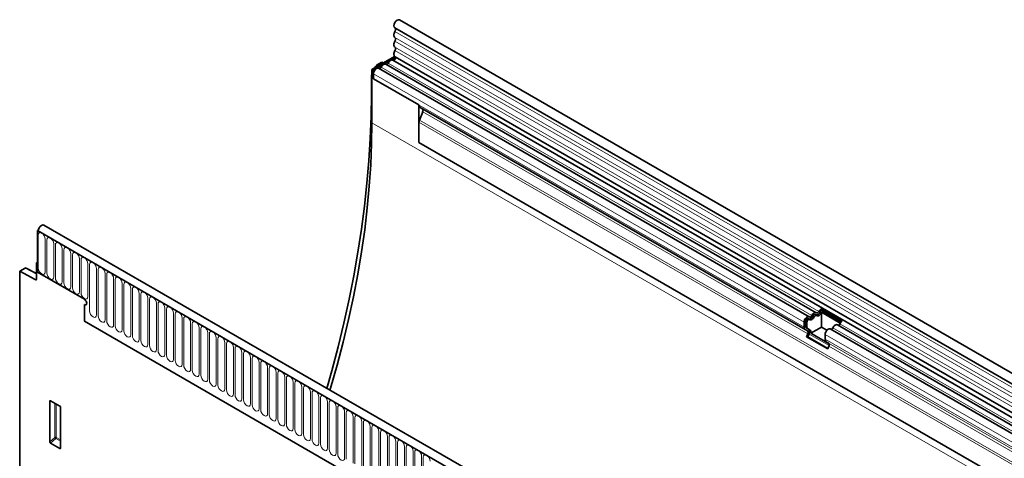
# Model space of a CAD drawing. Units: millimetres. Extents: x -670 to 1110, y -462 to 834.
# Drawn here: x -670 to -218, y 75 to 277 of the extents above; entities that cross this region are included whole.
import ezdxf

# ---------------------------------------------------------------- set-up
doc = ezdxf.new("R2010")
doc.units = ezdxf.units.MM
doc.linetypes.add('SLD-Durchgehend', pattern=[0])
doc.layers.add('133506', color=7, linetype='Continuous', lineweight=25)
doc.layers.add('TANGENT_EDGES', color=4, linetype='Continuous', lineweight=25)

# ---------------------------------------------------------------- blocks, each defined once
blk = doc.blocks.new('1032372-M_D_ISOMETRIC VIEW')
at = {"layer": '133506', "linetype": 'SLD-Durchgehend', "lineweight": 35}
for p, q in [((1051.95, 431.82), (346.26, 839.21)), ((344.13, 835.53), (1049.82, 428.14)), ((343.99, 822.48), (333.61, 816.49)), ((344.19, 822.31), (1049.88, 414.92)), ((344.46, 821.94), (334.32, 816.09)), ((334.91, 817.24), (335.27, 817.88)), ((338.21, 819.81), (335.77, 818.4)), ((338.21, 819.81), (338.8, 819.49)), ((537.42, 704.84), (339.92, 818.85)), ((1048.44, 413.56), (343.15, 820.72)), ((333.61, 816.49), (334.32, 816.09)), ((333.61, 792), (333.61, 816.49)), ((334.32, 816.09), (334.32, 812.21)), ((334.32, 812.21), (334.32, 814.48)), ((534.18, 702.97), (336.69, 816.98)), ((333.36, 812.87), (333.36, 804.91)), ((334.32, 812.21), (355.18, 800.17)), ((355.18, 800.17), (355.18, 782.98)), ((356.88, 797.06), (355.37, 793.18)), ((356.04, 798.83), (355.7, 799.03)), ((532.33, 697.06), (355.7, 799.03)), ((356.04, 798.83), (356.71, 798.44)), ((355.18, 782.98), (355.18, 792.25)), ((355.18, 782.98), (1019.15, 399.67)), ((180.57, 742.74), (180.17, 742.51)), ((180.17, 742.51), (180.17, 723.42)), ((180.17, 742.51), (180.53, 742.31)), ((886.57, 334.71), (180.17, 742.51)), ((888.78, 337.63), (183.09, 745.01)), ((180.17, 727.91), (179.82, 727.71)), ((180.17, 727.51), (179.82, 727.71)), ((179.82, 727.71), (179.82, 720.42)), ((180.17, 723.42), (180.17, 727.51)), ((174.48, 725.29), (172.04, 723.88)), ((172.04, 723.88), (172.04, 512.19)), ((172.04, 723.88), (179.13, 720)), ((179.82, 722.83), (174.96, 725.34)), ((201.74, 710.97), (180.17, 723.42)), ((201.74, 708.52), (201.74, 700.93)), ((539.59, 706.56), (549.28, 700.97)), ((539.59, 706.56), (539.63, 705.77)), ((539.63, 705.77), (548.75, 700.5)), ((539.88, 705), (548.43, 700.07)), ((539.88, 698.24), (539.88, 705)), ((201.74, 700.93), (794.86, 358.53)), ((531.82, 698.2), (531.82, 700.47)), ((532.52, 698.61), (532.52, 700.88)), ((533.16, 698.24), (533.16, 700.51)), ((534.32, 701.74), (533.68, 702.11)), ((537.55, 703.6), (536.92, 703.97)), ((533.34, 696.47), (532.33, 697.06)), ((533.84, 697.34), (532.83, 697.92)), ((534.48, 696.97), (533.47, 697.56)), ((539.88, 698.24), (534.96, 695.4)), ((542.33, 696.82), (539.88, 698.24)), ((887.74, 498.87), (543.87, 697.38)), ((890.97, 500.74), (547.1, 699.25)), ((533, 693.78), (533.51, 695.09)), ((533, 693.78), (542.69, 688.19)), ((533.61, 693.72), (533, 693.78)), ((533.61, 693.72), (534.13, 695.04)), ((533.61, 693.72), (542.78, 688.43)), ((543.27, 690.61), (534.96, 695.4)), ((541.5, 692.61), (541.5, 694.88)), ((543.03, 690.88), (542.02, 691.46)), ((542.69, 688.19), (543.2, 689.5)), ((185.83, 645.58), (185.83, 664.23)), ((186.18, 664.43), (190.43, 661.98)), ((190.78, 661.37), (190.78, 642.72)), ((190.45, 642.5), (186.16, 644.97))]:
    blk.add_line(p, q, dxfattribs=at)
at = {"layer": '133506', "linetype": 'SLD-Durchgehend', "lineweight": 35, "flags": 128}
for points in [[(346.26, 839.21), (346.25, 839.21), (345.76, 839.3), (345.18, 839.09), (344.6, 838.62), (344.12, 837.95), (343.8, 837.2), (343.69, 836.47), (343.82, 835.87), (344.13, 835.53)], [(344.18, 833.87), (343.97, 833.46), (343.82, 833.03), (343.72, 832.61), (343.69, 832.21), (343.72, 831.84), (343.82, 831.53), (343.97, 831.28), (344.18, 831.1)], [(344.2, 835.49), (344.29, 835.41), (344.38, 835.27), (344.45, 835.09), (344.47, 834.87), (344.45, 834.63), (344.4, 834.38), (344.31, 834.12), (344.18, 833.87)], [(344.18, 831.1), (344.3, 831), (344.39, 830.85), (344.45, 830.67), (344.47, 830.46), (344.45, 830.22), (344.39, 829.98), (344.3, 829.73), (344.18, 829.48)], [(344.18, 829.48), (343.97, 829.06), (343.82, 828.63), (343.72, 828.21), (343.69, 827.81), (343.72, 827.45), (343.82, 827.14), (343.97, 826.89), (344.18, 826.71)], [(344.18, 826.71), (344.3, 826.61), (344.39, 826.46), (344.45, 826.28), (344.47, 826.07), (344.45, 825.83), (344.39, 825.58), (344.3, 825.33), (344.18, 825.09)], [(344.31, 822.25), (344.41, 822.12), (344.47, 821.84), (344.41, 821.49), (344.25, 821.13), (344.01, 820.83), (343.74, 820.63), (343.47, 820.56), (343.41, 820.57)], [(344.18, 825.09), (343.97, 824.65), (343.81, 824.21), (343.72, 823.78), (343.69, 823.37), (343.73, 823), (343.85, 822.69), (344.02, 822.45), (344.19, 822.31)], [(337.86, 817.52), (337.75, 817.34), (337.62, 817.17), (337.48, 817.03), (337.32, 816.92), (337.17, 816.85), (337.03, 816.83), (336.95, 816.84)], [(339.92, 818.85), (339.81, 818.9), (339.54, 818.94), (339.25, 818.89), (338.94, 818.75), (338.63, 818.53), (338.34, 818.25), (338.08, 817.9), (337.86, 817.52)], [(341.09, 819.39), (340.98, 819.2), (340.85, 819.04), (340.71, 818.89), (340.56, 818.79), (340.41, 818.72), (340.26, 818.69), (340.18, 818.7)], [(343.15, 820.72), (343.04, 820.77), (342.77, 820.81), (342.48, 820.76), (342.17, 820.62), (341.86, 820.4), (341.57, 820.11), (341.31, 819.77), (341.09, 819.39)], [(336.69, 816.98), (336.48, 817.06), (336.09, 817.05), (335.67, 816.86), (335.25, 816.53), (334.87, 816.08), (334.58, 815.56), (334.39, 815.01), (334.32, 814.48)], [(333.36, 804.91), (333.23, 794.94), (332.85, 784.83), (332.22, 774.6), (331.33, 764.24), (330.19, 753.77), (328.8, 743.2), (327.15, 732.54), (325.26, 721.79), (323.13, 710.97), (320.75, 700.09), (318.12, 689.15), (315.25, 678.17), (312.98, 670.03)], [(314.35, 669.24), (314.63, 670.18), (317.63, 680.73), (320.38, 691.25), (322.87, 701.72), (325.12, 712.13), (327.1, 722.47), (328.82, 732.73), (330.28, 742.9), (331.48, 752.96), (332.41, 762.92), (333.08, 772.75), (333.48, 782.45), (333.61, 792)], [(183.09, 745.01), (182.62, 745.11), (182.04, 744.92), (181.46, 744.45), (180.97, 743.8), (180.64, 743.04), (180.53, 742.31)], [(201.74, 710.97), (202.14, 710.65), (202.49, 710.18), (202.72, 709.65), (202.8, 709.14), (202.72, 708.71), (202.49, 708.45), (202.14, 708.38), (201.74, 708.52)], [(201.74, 710.97), (202.14, 710.65), (202.49, 710.18), (202.72, 709.65), (202.8, 709.14), (202.72, 708.71), (202.49, 708.45), (202.14, 708.38), (201.74, 708.52)], [(201.74, 710.97), (202.14, 710.65), (202.49, 710.18), (202.72, 709.65), (202.8, 709.14), (202.72, 708.71), (202.49, 708.45), (202.14, 708.38), (201.74, 708.52)], [(535.35, 703.51), (535.57, 703.89), (535.83, 704.24), (536.13, 704.52), (536.44, 704.74), (536.74, 704.88), (537.04, 704.93), (537.3, 704.89), (537.52, 704.76)], [(537.52, 704.76), (537.63, 704.7), (537.76, 704.68), (537.9, 704.71), (538.05, 704.78), (538.2, 704.88), (538.35, 705.02), (538.48, 705.19), (538.58, 705.38)], [(537.6, 703.57), (537.82, 703.44), (538.09, 703.4), (538.38, 703.45), (538.69, 703.59), (539, 703.81), (539.29, 704.1), (539.55, 704.44), (539.77, 704.82)], [(531.82, 700.47), (531.88, 701), (532.07, 701.55), (532.37, 702.07), (532.75, 702.52), (533.16, 702.85), (533.59, 703.03), (533.97, 703.05), (534.29, 702.9)], [(532.52, 700.88), (532.56, 701.14), (532.65, 701.41), (532.79, 701.66), (532.98, 701.89), (533.18, 702.05), (533.39, 702.14), (533.58, 702.14), (533.68, 702.11)], [(533.16, 700.51), (533.19, 700.77), (533.29, 701.04), (533.43, 701.3), (533.62, 701.52), (533.82, 701.68), (534.03, 701.77), (534.22, 701.78), (534.37, 701.7)], [(534.29, 702.9), (534.4, 702.84), (534.52, 702.82), (534.67, 702.84), (534.82, 702.91), (534.97, 703.02), (535.11, 703.16), (535.24, 703.33), (535.35, 703.51)], [(534.37, 701.7), (534.59, 701.58), (534.85, 701.54), (535.15, 701.59), (535.46, 701.73), (535.76, 701.94), (536.06, 702.23), (536.32, 702.57), (536.54, 702.95)], [(535.9, 703.32), (536.01, 703.51), (536.14, 703.68), (536.28, 703.82), (536.44, 703.92), (536.59, 703.99), (536.73, 704.02), (536.86, 704), (536.92, 703.97)], [(536.54, 702.95), (536.65, 703.14), (536.78, 703.31), (536.92, 703.45), (537.07, 703.56), (537.22, 703.62), (537.37, 703.65), (537.5, 703.63), (537.6, 703.57)], [(541.5, 694.88), (541.57, 695.4), (541.76, 695.95), (542.06, 696.48), (542.43, 696.93), (542.85, 697.26), (543.27, 697.44), (543.66, 697.46), (543.87, 697.38)], [(545.04, 697.92), (545.26, 698.3), (545.52, 698.64), (545.81, 698.93), (546.12, 699.15), (546.43, 699.29), (546.72, 699.34), (546.99, 699.3), (547.1, 699.25)]]:
    blk.add_lwpolyline(points, dxfattribs=at)
at = {"layer": '133506', "linetype": 'SLD-Durchgehend', "lineweight": 35}
for centre, radius, start, end in [((356.43, 800.05), 1.26, 174.3796, 234.302), ((355.92, 797.65), 1.12, 328.7012, 45.2148), ((357.78, 792.2), 2.6, 157.9788, 178.8918), ((179.39, 720.35), 0.434, 233.0502, 9.5582), ((537.17, 705.89), 2.09, 271.173, 340.4519), ((541.28, 704.1), 2.98, 124.367, 154.6365), ((540.46, 704.56), 1.46, 124.367, 154.6365), ((541.26, 704.08), 1.66, 146.4226, 153.7033), ((533.94, 704.02), 2.09, 271.173, 340.4519), ((550.97, 698.51), 2.98, 124.367, 154.6365), ((533.07, 698.08), 1.26, 174.3796, 234.302), ((533.27, 698.54), 0.755, 174.3796, 234.302), ((533.91, 698.17), 0.755, 174.3796, 234.302), ((532.55, 695.68), 1.12, 328.7012, 45.2148), ((532.53, 696.01), 1.87, 328.7012, 45.2148), ((533.55, 695.83), 1.48, 343.1465, 50.9202), ((544.05, 698.28), 1.05, 274.2512, 339.9341), ((547.28, 700.15), 1.05, 274.2512, 339.9341), ((542.76, 692.49), 1.26, 174.3796, 234.302), ((542.24, 690.08), 1.12, 328.7012, 45.2148)]:
    blk.add_arc(centre, radius, start, end, dxfattribs=at)
for centre, major_axis, ratio, start_param, end_param in [((335.78, 817.59), (0.5, 0.866), 0.577777, 0.785659, 1.570372), ((336.9, 814.9), (2.5, 4.33), 0.577777, 1.973001, 2.35577), ((355.34, 799.24), (1, -0.577), 0.00007, 0.785439, 1.296482), ((174.48, 724.47), (0.5, 0.867), 0.576986, 6.282762, 7.06816), ((186.19, 664.01), (-0.258, 0.446), 0.560226, 5.512943, 7.053581), ((190.42, 661.57), (-0.25, 0.433), 0.595062, 3.942156, 5.482794), ((186.19, 645.41), (-0.218, 0.463), 0.616456, 0.91829, 2.415633), ((190.42, 642.96), (-0.245, 0.492), 0.533247, 2.464789, 3.962133)]:
    blk.add_ellipse(centre, major_axis=major_axis, ratio=ratio, start_param=start_param, end_param=end_param, dxfattribs=at)
at = {"layer": 'TANGENT_EDGES', "linetype": 'SLD-Durchgehend', "lineweight": 18}
for p, q in [((1049.87, 426.49), (344.18, 833.87)), ((1049.87, 423.72), (344.18, 831.1)), ((1049.87, 422.09), (344.18, 829.48)), ((1049.87, 419.32), (344.18, 826.71)), ((1049.87, 417.7), (344.18, 825.09)), ((335.64, 817.66), (335.27, 817.88)), ((335.77, 818.4), (336.35, 818.07)), ((535.35, 703.51), (337.86, 817.52)), ((538.58, 705.38), (341.09, 819.39)), ((531.82, 700.47), (334.32, 814.48)), ((333.61, 812.72), (333.36, 812.87)), ((531.82, 698.2), (334.32, 812.21)), ((333.36, 804.91), (333.61, 804.76)), ((533.34, 696.47), (356.71, 798.44)), ((533.51, 695.09), (356.88, 797.06)), ((333.61, 792), (1040.72, 383.79)), ((1019.15, 408.95), (355.18, 792.25)), ((1019.15, 409.98), (355.37, 793.18)), ((1019.15, 399.67), (355.18, 782.98)), ((180.53, 742.31), (886.22, 334.92)), ((180.56, 725.34), (180.56, 740.45)), ((183.71, 738.63), (183.71, 723.52)), ((184.48, 723.08), (184.48, 738.19)), ((187.64, 736.36), (187.64, 721.26)), ((188.41, 720.81), (188.41, 735.92)), ((191.56, 734.1), (191.56, 718.99)), ((192.33, 718.55), (192.33, 733.65)), ((195.49, 731.83), (195.49, 716.73)), ((196.25, 716.28), (196.25, 731.39)), ((199.41, 729.57), (199.41, 714.46)), ((200.18, 714.02), (200.18, 729.12)), ((203.33, 727.3), (203.33, 712.19)), ((179.82, 722.52), (174.48, 725.29)), ((204.1, 705.63), (204.1, 726.86)), ((207.26, 725.04), (207.26, 703.81)), ((208.03, 703.36), (208.03, 724.59)), ((211.18, 722.77), (211.18, 701.54)), ((179.13, 720), (179.82, 720.4)), ((211.95, 701.1), (211.95, 722.33)), ((215.11, 720.5), (215.11, 699.27)), ((215.88, 698.83), (215.88, 720.06)), ((219.03, 718.24), (219.03, 697.01)), ((219.8, 696.57), (219.8, 717.8)), ((222.96, 715.97), (222.96, 694.74)), ((223.73, 694.3), (223.73, 715.53)), ((226.88, 713.71), (226.88, 692.48)), ((227.65, 692.03), (227.65, 713.26)), ((230.81, 711.44), (230.81, 690.21)), ((231.57, 689.77), (231.57, 711)), ((234.73, 709.18), (234.73, 687.95)), ((235.5, 687.5), (235.5, 708.73)), ((238.65, 706.91), (238.65, 685.68)), ((239.42, 685.24), (239.42, 706.47)), ((242.58, 704.65), (242.58, 683.42)), ((539.14, 705.19), (539.77, 704.82)), ((201.74, 700.93), (794.86, 358.53)), ((243.35, 682.97), (243.35, 704.2)), ((246.5, 702.38), (246.5, 681.15)), ((247.27, 680.71), (247.27, 701.94)), ((250.43, 700.11), (250.43, 678.88)), ((532.52, 700.88), (533.16, 700.51)), ((535.9, 703.32), (536.54, 702.95)), ((251.2, 678.44), (251.2, 699.67)), ((254.35, 697.85), (254.35, 676.62)), ((255.12, 676.18), (255.12, 697.41)), ((258.28, 695.58), (258.28, 674.35)), ((532.52, 698.61), (533.16, 698.24)), ((532.83, 697.92), (533.47, 697.56)), ((533.84, 697.34), (534.48, 696.97)), ((888.9, 499.41), (545.04, 697.92)), ((892.14, 501.28), (548.27, 699.79)), ((259.04, 673.91), (259.04, 695.14)), ((262.2, 693.32), (262.2, 672.09)), ((262.97, 671.64), (262.97, 692.87)), ((266.13, 691.05), (266.13, 669.82)), ((534.13, 695.04), (543.28, 689.75)), ((885.37, 496.37), (541.5, 694.88)), ((885.37, 494.1), (541.5, 692.61)), ((885.89, 492.96), (542.02, 691.46)), ((266.89, 669.38), (266.89, 690.61)), ((270.05, 688.79), (270.05, 667.56)), ((270.82, 667.11), (270.82, 688.34)), ((273.97, 686.52), (273.97, 665.29)), ((886.9, 492.37), (543.03, 690.88)), ((887.07, 490.99), (543.2, 689.5)), ((274.74, 664.85), (274.74, 686.08)), ((277.9, 684.26), (277.9, 663.03)), ((278.67, 662.58), (278.67, 683.81)), ((281.82, 681.99), (281.82, 660.76)), ((282.59, 660.32), (282.59, 681.55)), ((285.75, 679.72), (285.75, 658.49)), ((286.52, 658.05), (286.52, 679.28)), ((289.67, 677.46), (289.67, 656.23)), ((290.44, 655.79), (290.44, 677.02)), ((293.6, 675.19), (293.6, 653.96)), ((294.36, 653.52), (294.36, 674.75)), ((297.52, 672.93), (297.52, 651.7)), ((298.29, 651.25), (298.29, 672.48)), ((301.45, 670.66), (301.45, 649.43)), ((302.21, 648.99), (302.21, 670.22)), ((186.33, 664.35), (185.83, 664.23)), ((305.37, 668.4), (305.37, 647.17)), ((306.14, 646.72), (306.14, 667.95)), ((309.29, 666.13), (309.29, 644.9)), ((310.06, 644.46), (310.06, 665.69)), ((188.19, 647.62), (188.19, 663.27)), ((188.83, 662.9), (188.83, 647.58)), ((313.22, 663.87), (313.22, 642.64)), ((313.99, 642.19), (313.99, 663.42)), ((317.14, 661.6), (317.14, 640.37)), ((317.91, 639.93), (317.91, 661.16)), ((321.07, 659.33), (321.07, 638.1)), ((321.84, 637.66), (321.84, 658.89)), ((324.99, 657.07), (324.99, 635.84)), ((325.76, 635.4), (325.76, 656.63)), ((328.92, 654.8), (328.92, 633.57)), ((329.68, 633.13), (329.68, 654.36)), ((332.84, 652.54), (332.84, 631.31)), ((333.61, 630.87), (333.61, 652.1)), ((185.83, 645.58), (188.19, 647.62)), ((188.62, 647.1), (186.16, 644.97)), ((190.78, 645.85), (188.62, 647.1)), ((188.83, 647.58), (190.78, 646.46)), ((336.77, 650.27), (336.77, 629.04)), ((337.53, 628.6), (337.53, 649.83)), ((340.69, 648.01), (340.69, 626.78)), ((341.46, 626.33), (341.46, 647.56)), ((190.45, 642.5), (190.78, 642.99)), ((344.61, 645.74), (344.61, 624.51)), ((345.38, 624.07), (345.38, 645.3)), ((348.54, 643.48), (348.54, 622.25)), ((349.31, 621.8), (349.31, 643.03)), ((352.46, 641.21), (352.46, 619.98)), ((353.23, 619.54), (353.23, 640.77)), ((356.39, 638.95), (356.39, 617.72)), ((357.16, 617.27), (357.16, 638.5))]:
    blk.add_line(p, q, dxfattribs=at)
at = {"layer": 'TANGENT_EDGES', "linetype": 'SLD-Durchgehend', "lineweight": 18, "flags": 128}
for points in [[(180.56, 740.45), (180.68, 741.08), (181.02, 741.47), (181.53, 741.57), (182.13, 741.36), (182.74, 740.87), (183.25, 740.18), (183.59, 739.4), (183.71, 738.63)], [(184.48, 738.19), (184.6, 738.81), (184.94, 739.21), (185.45, 739.31), (186.06, 739.1), (186.66, 738.61), (187.17, 737.92), (187.52, 737.13), (187.64, 736.36)], [(188.41, 735.92), (188.53, 736.55), (188.87, 736.94), (189.38, 737.04), (189.98, 736.83), (190.59, 736.34), (191.1, 735.65), (191.44, 734.86), (191.56, 734.1)], [(192.33, 733.65), (192.45, 734.28), (192.79, 734.68), (193.3, 734.78), (193.91, 734.57), (194.51, 734.08), (195.02, 733.39), (195.37, 732.6), (195.49, 731.83)], [(196.25, 731.39), (196.37, 732.02), (196.72, 732.41), (197.23, 732.51), (197.83, 732.3), (198.44, 731.81), (198.95, 731.12), (199.29, 730.33), (199.41, 729.57)], [(200.18, 729.12), (200.3, 729.75), (200.64, 730.15), (201.15, 730.24), (201.76, 730.03), (202.36, 729.55), (202.87, 728.86), (203.21, 728.07), (203.33, 727.3)], [(204.1, 726.86), (204.22, 727.49), (204.57, 727.88), (205.08, 727.98), (205.68, 727.77), (206.29, 727.28), (206.8, 726.59), (207.14, 725.8), (207.26, 725.04)], [(183.71, 723.52), (183.59, 722.89), (183.25, 722.5), (182.74, 722.4), (182.13, 722.61), (181.53, 723.1), (181.02, 723.79), (180.68, 724.58), (180.56, 725.34)], [(187.64, 721.26), (187.52, 720.63), (187.17, 720.24), (186.66, 720.14), (186.06, 720.35), (185.45, 720.83), (184.94, 721.52), (184.6, 722.31), (184.48, 723.08)], [(208.03, 724.59), (208.15, 725.22), (208.49, 725.61), (209, 725.71), (209.61, 725.5), (210.21, 725.02), (210.72, 724.33), (211.06, 723.54), (211.18, 722.77)], [(211.95, 722.33), (212.07, 722.95), (212.41, 723.35), (212.93, 723.45), (213.53, 723.24), (214.13, 722.75), (214.65, 722.06), (214.99, 721.27), (215.11, 720.5)], [(191.56, 718.99), (191.44, 718.36), (191.1, 717.97), (190.59, 717.87), (189.98, 718.08), (189.38, 718.57), (188.87, 719.26), (188.53, 720.05), (188.41, 720.81)], [(195.49, 716.73), (195.37, 716.1), (195.02, 715.7), (194.51, 715.6), (193.91, 715.81), (193.3, 716.3), (192.79, 716.99), (192.45, 717.78), (192.33, 718.55)], [(215.88, 720.06), (216, 720.69), (216.34, 721.08), (216.85, 721.18), (217.45, 720.97), (218.06, 720.49), (218.57, 719.79), (218.91, 719.01), (219.03, 718.24)], [(219.8, 717.8), (219.92, 718.42), (220.26, 718.82), (220.77, 718.92), (221.38, 718.71), (221.98, 718.22), (222.49, 717.53), (222.84, 716.74), (222.96, 715.97)], [(199.41, 714.46), (199.29, 713.83), (198.95, 713.44), (198.44, 713.34), (197.83, 713.55), (197.23, 714.04), (196.72, 714.73), (196.37, 715.52), (196.25, 716.28)], [(203.33, 712.19), (203.21, 711.57), (202.87, 711.17), (202.36, 711.07), (201.76, 711.28), (201.15, 711.77), (200.64, 712.46), (200.3, 713.25), (200.18, 714.02)], [(223.73, 715.53), (223.85, 716.16), (224.19, 716.55), (224.7, 716.65), (225.3, 716.44), (225.91, 715.95), (226.42, 715.26), (226.76, 714.47), (226.88, 713.71)], [(227.65, 713.26), (227.77, 713.89), (228.11, 714.29), (228.62, 714.39), (229.23, 714.18), (229.83, 713.69), (230.34, 713), (230.69, 712.21), (230.81, 711.44)], [(231.57, 711), (231.69, 711.63), (232.04, 712.02), (232.55, 712.12), (233.15, 711.91), (233.76, 711.42), (234.27, 710.73), (234.61, 709.94), (234.73, 709.18)], [(235.5, 708.73), (235.62, 709.36), (235.96, 709.76), (236.47, 709.85), (237.08, 709.64), (237.68, 709.16), (238.19, 708.47), (238.53, 707.68), (238.65, 706.91)], [(207.26, 703.81), (207.14, 703.18), (206.8, 702.78), (206.29, 702.68), (205.68, 702.89), (205.08, 703.38), (204.57, 704.07), (204.22, 704.86), (204.1, 705.63)], [(239.42, 706.47), (239.54, 707.1), (239.89, 707.49), (240.4, 707.59), (241, 707.38), (241.61, 706.89), (242.12, 706.2), (242.46, 705.41), (242.58, 704.65)], [(243.35, 704.2), (243.47, 704.83), (243.81, 705.22), (244.32, 705.32), (244.93, 705.11), (245.53, 704.63), (246.04, 703.94), (246.38, 703.15), (246.5, 702.38)], [(211.18, 701.54), (211.06, 700.91), (210.72, 700.52), (210.21, 700.42), (209.61, 700.63), (209, 701.12), (208.49, 701.81), (208.15, 702.6), (208.03, 703.36)], [(215.11, 699.27), (214.99, 698.65), (214.65, 698.25), (214.13, 698.15), (213.53, 698.36), (212.93, 698.85), (212.41, 699.54), (212.07, 700.33), (211.95, 701.1)], [(247.27, 701.94), (247.39, 702.56), (247.73, 702.96), (248.25, 703.06), (248.85, 702.85), (249.45, 702.36), (249.97, 701.67), (250.31, 700.88), (250.43, 700.11)], [(251.2, 699.67), (251.32, 700.3), (251.66, 700.69), (252.17, 700.79), (252.77, 700.58), (253.38, 700.1), (253.89, 699.4), (254.23, 698.62), (254.35, 697.85)], [(219.03, 697.01), (218.91, 696.38), (218.57, 695.99), (218.06, 695.89), (217.45, 696.1), (216.85, 696.58), (216.34, 697.28), (216, 698.06), (215.88, 698.83)], [(222.96, 694.74), (222.84, 694.12), (222.49, 693.72), (221.98, 693.62), (221.38, 693.83), (220.77, 694.32), (220.26, 695.01), (219.92, 695.8), (219.8, 696.57)], [(255.12, 697.41), (255.24, 698.03), (255.58, 698.43), (256.09, 698.53), (256.7, 698.32), (257.3, 697.83), (257.81, 697.14), (258.16, 696.35), (258.28, 695.58)], [(259.04, 695.14), (259.17, 695.77), (259.51, 696.16), (260.02, 696.26), (260.62, 696.05), (261.23, 695.56), (261.74, 694.87), (262.08, 694.08), (262.2, 693.32)], [(226.88, 692.48), (226.76, 691.85), (226.42, 691.46), (225.91, 691.36), (225.3, 691.57), (224.7, 692.05), (224.19, 692.74), (223.85, 693.53), (223.73, 694.3)], [(230.81, 690.21), (230.69, 689.58), (230.34, 689.19), (229.83, 689.09), (229.23, 689.3), (228.62, 689.79), (228.11, 690.48), (227.77, 691.27), (227.65, 692.03)], [(262.97, 692.87), (263.09, 693.5), (263.43, 693.9), (263.94, 694), (264.55, 693.79), (265.15, 693.3), (265.66, 692.61), (266.01, 691.82), (266.13, 691.05)], [(266.89, 690.61), (267.01, 691.24), (267.36, 691.63), (267.87, 691.73), (268.47, 691.52), (269.08, 691.03), (269.59, 690.34), (269.93, 689.55), (270.05, 688.79)], [(234.73, 687.95), (234.61, 687.32), (234.27, 686.92), (233.76, 686.83), (233.15, 687.04), (232.55, 687.52), (232.04, 688.21), (231.69, 689), (231.57, 689.77)], [(238.65, 685.68), (238.53, 685.05), (238.19, 684.66), (237.68, 684.56), (237.08, 684.77), (236.47, 685.26), (235.96, 685.95), (235.62, 686.74), (235.5, 687.5)], [(270.82, 688.34), (270.94, 688.97), (271.28, 689.37), (271.79, 689.46), (272.4, 689.26), (273, 688.77), (273.51, 688.08), (273.85, 687.29), (273.97, 686.52)], [(274.74, 686.08), (274.86, 686.71), (275.21, 687.1), (275.72, 687.2), (276.32, 686.99), (276.93, 686.5), (277.44, 685.81), (277.78, 685.02), (277.9, 684.26)], [(242.58, 683.42), (242.46, 682.79), (242.12, 682.39), (241.61, 682.29), (241, 682.5), (240.4, 682.99), (239.89, 683.68), (239.54, 684.47), (239.42, 685.24)], [(246.5, 681.15), (246.38, 680.52), (246.04, 680.13), (245.53, 680.03), (244.93, 680.24), (244.32, 680.73), (243.81, 681.42), (243.47, 682.21), (243.35, 682.97)], [(278.67, 683.81), (278.79, 684.44), (279.13, 684.83), (279.64, 684.93), (280.25, 684.72), (280.85, 684.24), (281.36, 683.55), (281.7, 682.76), (281.82, 681.99)], [(282.59, 681.55), (282.71, 682.18), (283.05, 682.57), (283.57, 682.67), (284.17, 682.46), (284.77, 681.97), (285.29, 681.28), (285.63, 680.49), (285.75, 679.72)], [(250.43, 678.88), (250.31, 678.26), (249.97, 677.86), (249.45, 677.76), (248.85, 677.97), (248.25, 678.46), (247.73, 679.15), (247.39, 679.94), (247.27, 680.71)], [(254.35, 676.62), (254.23, 675.99), (253.89, 675.6), (253.38, 675.5), (252.77, 675.71), (252.17, 676.19), (251.66, 676.89), (251.32, 677.67), (251.2, 678.44)], [(286.52, 679.28), (286.64, 679.91), (286.98, 680.3), (287.49, 680.4), (288.09, 680.19), (288.7, 679.71), (289.21, 679.01), (289.55, 678.23), (289.67, 677.46)], [(290.44, 677.02), (290.56, 677.64), (290.9, 678.04), (291.41, 678.14), (292.02, 677.93), (292.62, 677.44), (293.13, 676.75), (293.48, 675.96), (293.6, 675.19)], [(258.28, 674.35), (258.16, 673.73), (257.81, 673.33), (257.3, 673.23), (256.7, 673.44), (256.09, 673.93), (255.58, 674.62), (255.24, 675.41), (255.12, 676.18)], [(262.2, 672.09), (262.08, 671.46), (261.74, 671.07), (261.23, 670.97), (260.62, 671.18), (260.02, 671.66), (259.51, 672.35), (259.17, 673.14), (259.04, 673.91)], [(294.36, 674.75), (294.49, 675.38), (294.83, 675.77), (295.34, 675.87), (295.94, 675.66), (296.55, 675.17), (297.06, 674.48), (297.4, 673.69), (297.52, 672.93)], [(298.29, 672.48), (298.41, 673.11), (298.75, 673.51), (299.26, 673.61), (299.87, 673.4), (300.47, 672.91), (300.98, 672.22), (301.33, 671.43), (301.45, 670.66)], [(266.13, 669.82), (266.01, 669.19), (265.66, 668.8), (265.15, 668.7), (264.55, 668.91), (263.94, 669.4), (263.43, 670.09), (263.09, 670.88), (262.97, 671.64)], [(270.05, 667.56), (269.93, 666.93), (269.59, 666.53), (269.08, 666.44), (268.47, 666.65), (267.87, 667.13), (267.36, 667.82), (267.01, 668.61), (266.89, 669.38)], [(302.21, 670.22), (302.33, 670.85), (302.68, 671.24), (303.19, 671.34), (303.79, 671.13), (304.4, 670.64), (304.91, 669.95), (305.25, 669.16), (305.37, 668.4)], [(306.14, 667.95), (306.26, 668.58), (306.6, 668.98), (307.11, 669.08), (307.72, 668.87), (308.32, 668.38), (308.83, 667.69), (309.17, 666.9), (309.29, 666.13)], [(273.97, 665.29), (273.85, 664.66), (273.51, 664.27), (273, 664.17), (272.4, 664.38), (271.79, 664.87), (271.28, 665.56), (270.94, 666.35), (270.82, 667.11)], [(277.9, 663.03), (277.78, 662.4), (277.44, 662), (276.93, 661.9), (276.32, 662.11), (275.72, 662.6), (275.21, 663.29), (274.86, 664.08), (274.74, 664.85)], [(310.06, 665.69), (310.18, 666.32), (310.53, 666.71), (311.04, 666.81), (311.64, 666.6), (312.25, 666.11), (312.76, 665.42), (313.1, 664.63), (313.22, 663.87)], [(313.99, 663.42), (314.11, 664.05), (314.45, 664.44), (314.96, 664.54), (315.57, 664.33), (316.17, 663.85), (316.68, 663.16), (317.02, 662.37), (317.14, 661.6)], [(281.82, 660.76), (281.7, 660.13), (281.36, 659.74), (280.85, 659.64), (280.25, 659.85), (279.64, 660.34), (279.13, 661.03), (278.79, 661.82), (278.67, 662.58)], [(285.75, 658.49), (285.63, 657.87), (285.29, 657.47), (284.77, 657.37), (284.17, 657.58), (283.57, 658.07), (283.05, 658.76), (282.71, 659.55), (282.59, 660.32)], [(317.91, 661.16), (318.03, 661.79), (318.37, 662.18), (318.89, 662.28), (319.49, 662.07), (320.09, 661.58), (320.61, 660.89), (320.95, 660.1), (321.07, 659.33)], [(321.84, 658.89), (321.96, 659.52), (322.3, 659.91), (322.81, 660.01), (323.41, 659.8), (324.02, 659.32), (324.53, 658.63), (324.87, 657.84), (324.99, 657.07)], [(289.67, 656.23), (289.55, 655.6), (289.21, 655.21), (288.7, 655.11), (288.09, 655.32), (287.49, 655.81), (286.98, 656.5), (286.64, 657.28), (286.52, 658.05)], [(293.6, 653.96), (293.48, 653.34), (293.13, 652.94), (292.62, 652.84), (292.02, 653.05), (291.41, 653.54), (290.9, 654.23), (290.56, 655.02), (290.44, 655.79)], [(325.76, 656.63), (325.88, 657.25), (326.22, 657.65), (326.73, 657.75), (327.34, 657.54), (327.94, 657.05), (328.45, 656.36), (328.8, 655.57), (328.92, 654.8)], [(329.68, 654.36), (329.81, 654.99), (330.15, 655.38), (330.66, 655.48), (331.26, 655.27), (331.87, 654.78), (332.38, 654.09), (332.72, 653.31), (332.84, 652.54)], [(297.52, 651.7), (297.4, 651.07), (297.06, 650.68), (296.55, 650.58), (295.94, 650.79), (295.34, 651.27), (294.83, 651.96), (294.49, 652.75), (294.36, 653.52)], [(301.45, 649.43), (301.33, 648.8), (300.98, 648.41), (300.47, 648.31), (299.87, 648.52), (299.26, 649.01), (298.75, 649.7), (298.41, 650.49), (298.29, 651.25)], [(333.61, 652.1), (333.73, 652.72), (334.07, 653.12), (334.58, 653.22), (335.19, 653.01), (335.79, 652.52), (336.3, 651.83), (336.65, 651.04), (336.77, 650.27)], [(337.53, 649.83), (337.65, 650.46), (338, 650.85), (338.51, 650.95), (339.11, 650.74), (339.72, 650.25), (340.23, 649.56), (340.57, 648.77), (340.69, 648.01)], [(305.37, 647.17), (305.25, 646.54), (304.91, 646.15), (304.4, 646.05), (303.79, 646.26), (303.19, 646.74), (302.68, 647.43), (302.33, 648.22), (302.21, 648.99)], [(309.29, 644.9), (309.17, 644.27), (308.83, 643.88), (308.32, 643.78), (307.72, 643.99), (307.11, 644.48), (306.6, 645.17), (306.26, 645.96), (306.14, 646.72)], [(341.46, 647.56), (341.58, 648.19), (341.92, 648.59), (342.43, 648.69), (343.04, 648.48), (343.64, 647.99), (344.15, 647.3), (344.49, 646.51), (344.61, 645.74)], [(345.38, 645.3), (345.5, 645.93), (345.84, 646.32), (346.36, 646.42), (346.96, 646.21), (347.57, 645.72), (348.08, 645.03), (348.42, 644.24), (348.54, 643.48)], [(313.22, 642.64), (313.1, 642.01), (312.76, 641.61), (312.25, 641.51), (311.64, 641.72), (311.04, 642.21), (310.53, 642.9), (310.18, 643.69), (310.06, 644.46)], [(317.14, 640.37), (317.02, 639.74), (316.68, 639.35), (316.17, 639.25), (315.57, 639.46), (314.96, 639.95), (314.45, 640.64), (314.11, 641.43), (313.99, 642.19)], [(349.31, 643.03), (349.43, 643.66), (349.77, 644.05), (350.28, 644.15), (350.89, 643.94), (351.49, 643.46), (352, 642.77), (352.34, 641.98), (352.46, 641.21)], [(353.23, 640.77), (353.35, 641.4), (353.69, 641.79), (354.21, 641.89), (354.81, 641.68), (355.41, 641.19), (355.93, 640.5), (356.27, 639.71), (356.39, 638.95)], [(321.07, 638.1), (320.95, 637.48), (320.61, 637.08), (320.09, 636.98), (319.49, 637.19), (318.89, 637.68), (318.37, 638.37), (318.03, 639.16), (317.91, 639.93)], [(357.16, 638.5), (357.28, 639.13), (357.62, 639.52), (358.13, 639.62), (358.73, 639.41), (359.34, 638.93), (359.85, 638.24), (360.19, 637.45), (360.31, 636.68)]]:
    blk.add_lwpolyline(points, dxfattribs=at)
at = {"layer": 'TANGENT_EDGES', "linetype": 'SLD-Durchgehend', "lineweight": 18}
for centre, radius, start, end in [((188.47, 646.89), 0.782, 62.9112, 111.3061), ((190.13, 648.8), 2.28, 211.4131, 228.5485), ((188.05, 647.62), 0.776, 317.3803, 357.2082)]:
    blk.add_arc(centre, radius, start, end, dxfattribs=at)

msp = doc.modelspace()

# ---------------------------------------------------------------- block references
at = {"layer": '133506'}
msp.add_blockref('1032372-M_D_ISOMETRIC VIEW', (-842.09, -562.62), dxfattribs=at)

doc.saveas('drawing.dxf')
